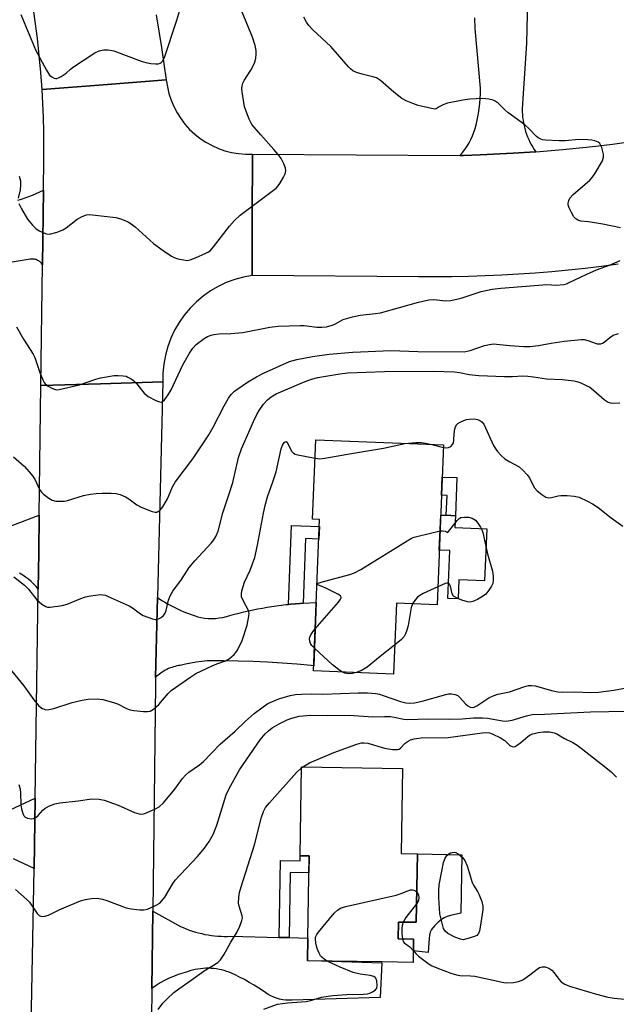
# Model space of a CAD drawing. Units: inches. Extents: x 1243765 to 1249765, y 521455 to 525455.
# Drawn here: x 1247303 to 1247477, y 521738 to 522025 of the extents above; entities that cross this region are included whole.
import ezdxf

# ---------------------------------------------------------------- set-up
doc = ezdxf.new("R2010")
doc.units = ezdxf.units.IN
doc.header["$MEASUREMENT"] = 0
for name, color, linetype in [('BLDG-Footprint', 5, 'Continuous'), ('CULTRL-Pad', 6, 'Continuous'), ('TRANS-Non Street Sidewalk', 7, 'Continuous'), ('TRANS-Road', 130, 'Continuous'), ('Undefined', 1, 'Continuous')]:
    doc.layers.add(name, color=color, linetype=linetype)

msp = doc.modelspace()

# ---------------------------------------------------------------- linework, layer by layer
at = {"layer": 'BLDG-Footprint'}
for points, elevation in [([(1247426.57, 521901.46), (1247424.69, 521854.86), (1247412.8, 521855.34), (1247411.97, 521834.69), (1247388.65, 521835.63), (1247390.43, 521879.73), (1247388.39, 521879.81), (1247389.33, 521902.96)], 397.75), ([(1247418.93, 521782.24), (1247418.58, 521762.31), (1247413.42, 521762.4), (1247413.33, 521757.51), (1247417.85, 521757.43), (1247417.73, 521750.59), (1247408.58, 521750.75), (1247386.84, 521751.12), (1247386.96, 521757.73), (1247387.37, 521781.65), (1247384.73, 521781.7), (1247385.18, 521807.63), (1247414.6, 521807.12), (1247414.17, 521782.33)], 403.75)]:
    msp.add_lwpolyline(points, close=True, dxfattribs=dict(at, elevation=elevation))
at = {"layer": 'CULTRL-Pad'}
for points in [[(1247439.17, 521877.06), (1247438.55, 521861.87), (1247431.06, 521862.17), (1247430.83, 521856.58), (1247427.8, 521856.7), (1247428.37, 521870.69), (1247425.33, 521870.81), (1247425.75, 521881.03), (1247427.35, 521880.96), (1247430.02, 521880.85), (1247429.89, 521877.43)], [(1247424.99, 521762.34), (1247423.96, 521761.27), (1247423.07, 521760.19), (1247422.7, 521759.48), (1247422.47, 521758.54), (1247422.37, 521757.63), (1247422.22, 521754.99), (1247422.06, 521753.54), (1247417.79, 521754.01), (1247417.85, 521757.43), (1247413.33, 521757.51), (1247413.42, 521762.4), (1247418.58, 521762.31), (1247418.93, 521782.24), (1247431.86, 521782.02), (1247431.57, 521764.94), (1247428.6, 521764.31), (1247427.59, 521764), (1247426.76, 521763.65), (1247425.94, 521763.14)]]:
    msp.add_lwpolyline(points, close=True, dxfattribs=at)
at = {"layer": 'TRANS-Non Street Sidewalk'}
for points in [[(1247430.47, 521891.95), (1247430.02, 521880.85), (1247427.35, 521880.96), (1247427.58, 521886.75), (1247425.98, 521886.81), (1247426.19, 521892.12)], [(1247385.58, 521855.33), (1247384.75, 521855.28), (1247383.36, 521855.18), (1247381.98, 521855.06), (1247381.31, 521855), (1247382.24, 521878.02), (1247390.35, 521877.69), (1247390.2, 521874.03), (1247386.34, 521874.18)], [(1247381.53, 521757.85), (1247378.62, 521757.92), (1247379.01, 521780.31), (1247384.7, 521780.21), (1247384.73, 521781.7), (1247387.37, 521781.65), (1247387.29, 521776.7), (1247381.85, 521776.79)]]:
    msp.add_lwpolyline(points, close=True, dxfattribs=at)
at = {"layer": 'TRANS-Road'}
for points in [[(1247451.14, 522035.56), (1247450.72, 522018.6), (1247449.51, 521999.44), (1247449.52, 521998.62), (1247449.56, 521997.79), (1247449.64, 521996.97), (1247449.75, 521996.14), (1247449.89, 521995.32), (1247450.07, 521994.5), (1247450.28, 521993.69), (1247450.52, 521992.89), (1247450.79, 521992.09), (1247451.09, 521991.31), (1247451.42, 521990.54), (1247451.78, 521989.79), (1247452.17, 521989.05), (1247452.59, 521988.33), (1247453.03, 521987.64), (1247453.49, 521986.96), (1247451.72, 521986.82), (1247446.89, 521986.5), (1247437.22, 521986.02), (1247432.38, 521985.86), (1247431.33, 521985.87), (1247432.08, 521986.72), (1247432.78, 521987.62), (1247433.43, 521988.56), (1247434.02, 521989.54), (1247434.56, 521990.55), (1247435.04, 521991.58), (1247435.45, 521992.64), (1247435.81, 521993.72), (1247436.15, 521995.16), (1247436.46, 521996.61), (1247436.72, 521998.07), (1247436.94, 521999.54), (1247437.11, 522001.01), (1247437.23, 522002.49), (1247437.31, 522003.97), (1247437.34, 522005.45), (1247435.81, 522022.86), (1247435.66, 522026)], [(1247342.71, 522026.83), (1247344.3, 522017.36), (1247345.02, 522012.62), (1247345.7, 522007.87), (1247327.29, 522006.44), (1247309.45, 522005.05), (1247309.09, 522010.03), (1247308.65, 522015.01), (1247308.11, 522019.97), (1247307.48, 522024.93), (1247306.76, 522029.87)], [(1247477.52, 521954.13), (1247472.69, 521953.51), (1247467.85, 521952.95), (1247463.01, 521952.44), (1247458.16, 521951.99), (1247453.3, 521951.6), (1247448.44, 521951.26), (1247443.58, 521950.99), (1247438.72, 521950.77), (1247433.85, 521950.6), (1247428.99, 521950.5), (1247424.12, 521950.44), (1247419.25, 521950.45), (1247370.73, 521950.89), (1247370.76, 521967.69), (1247370.8, 521986.24), (1247431.33, 521985.87), (1247432.38, 521985.86), (1247437.22, 521986.02), (1247446.89, 521986.5), (1247451.72, 521986.82), (1247453.49, 521986.96), (1247461.37, 521987.6), (1247466.19, 521988.08), (1247471, 521988.6), (1247475.81, 521989.17), (1247485.4, 521990.48)], [(1247302.37, 521972.79), (1247303.47, 521973.14), (1247304.56, 521973.52), (1247305.64, 521973.92), (1247306.71, 521974.34), (1247307.78, 521974.79), (1247308.82, 521975.25), (1247309.86, 521975.74), (1247309.58, 521954.03), (1247309.29, 521954.44), (1247309.11, 521954.64), (1247308.92, 521954.82), (1247308.71, 521954.99), (1247308.49, 521955.14), (1247308.25, 521955.28), (1247308.01, 521955.39), (1247307.75, 521955.49), (1247307.49, 521955.57), (1247307.23, 521955.62), (1247306.96, 521955.65), (1247306.7, 521955.67), (1247306.44, 521955.66), (1247305.94, 521955.59), (1247290.7, 521953.14)], [(1247298.1, 521877.05), (1247308.63, 521881), (1247308.49, 521870.08), (1247308.33, 521859.45), (1247307.69, 521860.21), (1247307, 521860.95), (1247306.26, 521861.65), (1247305.48, 521862.31), (1247304.67, 521862.94), (1247303.81, 521863.53), (1247302.92, 521864.07)], [(1247298.71, 521794.43), (1247307.44, 521798.53), (1247307.14, 521777.97), (1247301.08, 521780.84)]]:
    msp.add_lwpolyline(points, dxfattribs=at)
for points in [[(1247370.8, 521986.24), (1247370.76, 521967.69), (1247370.73, 521950.89), (1247368.17, 521950.41), (1247365.65, 521949.72), (1247363.2, 521948.81), (1247360.84, 521947.69), (1247358.58, 521946.37), (1247356.45, 521944.87), (1247354.46, 521943.18), (1247352.61, 521941.33), (1247350.93, 521939.33), (1247349.44, 521937.2), (1247348.13, 521934.94), (1247347.01, 521932.58), (1247346.11, 521930.13), (1247345.43, 521927.61), (1247344.96, 521925.04), (1247344.71, 521922.44), (1247344.69, 521919.83), (1247326.49, 521919.31), (1247309.13, 521918.82), (1247309.58, 521954.03), (1247309.86, 521975.74), (1247309.98, 521984.79), (1247309.99, 521988.85), (1247309.95, 521992.9), (1247309.84, 521996.95), (1247309.68, 522001), (1247309.45, 522005.05), (1247327.29, 522006.44), (1247345.7, 522007.87), (1247346, 522005.87), (1247346.47, 522003.89), (1247347.1, 522001.97), (1247347.88, 522000.1), (1247348.82, 521998.31), (1247349.91, 521996.6), (1247351.14, 521994.99), (1247352.5, 521993.48), (1247353.98, 521992.09), (1247355.57, 521990.84), (1247357.25, 521989.72), (1247359.03, 521988.74), (1247360.88, 521987.92), (1247362.79, 521987.25), (1247364.76, 521986.75), (1247366.75, 521986.41), (1247368.78, 521986.24)], [(1247343.14, 521857.02), (1247342.57, 521833.67), (1247342.52, 521831.63), (1247341.76, 521765.57), (1247341.5, 521743.04), (1247341.3, 521725.18), (1247341, 521720.35), (1247340.54, 521710.69), (1247340.37, 521705.86), (1247340.25, 521701.03), (1247340.14, 521691.35), (1247340.15, 521686.52), (1247340.2, 521681.68), (1247323.21, 521681.35), (1247305.31, 521681), (1247307.14, 521777.89), (1247307.14, 521777.97), (1247307.44, 521798.53), (1247308.33, 521859.45), (1247308.49, 521870.08), (1247308.63, 521881), (1247309.13, 521918.82), (1247326.49, 521919.31), (1247344.69, 521919.83)], [(1247381.31, 521855), (1247381.98, 521855.06), (1247383.36, 521855.18), (1247384.75, 521855.28), (1247385.58, 521855.33), (1247389.45, 521855.56), (1247388.7, 521837.08), (1247387.99, 521837.15), (1247383.74, 521837.54), (1247379.47, 521837.86), (1247375.21, 521838.11), (1247370.94, 521838.31), (1247366.67, 521838.45), (1247362.41, 521838.52), (1247360.82, 521838.57), (1247359.22, 521838.56), (1247357.62, 521838.49), (1247356.03, 521838.35), (1247354.43, 521838.16), (1247352.85, 521837.9), (1247351.28, 521837.59), (1247349.73, 521837.21), (1247349.24, 521837.14), (1247348.74, 521837.04), (1247348.25, 521836.93), (1247347.76, 521836.79), (1247347.27, 521836.64), (1247346.79, 521836.46), (1247346.32, 521836.26), (1247345.85, 521836.04), (1247345.4, 521835.81), (1247344.95, 521835.55), (1247344.52, 521835.28), (1247344.1, 521834.99), (1247343.7, 521834.68), (1247343.3, 521834.36), (1247342.93, 521834.02), (1247342.57, 521833.67), (1247343.14, 521857.02), (1247343.85, 521856.54), (1247344.58, 521856.07), (1247345.31, 521855.62), (1247346.06, 521855.18), (1247346.82, 521854.75), (1247347.6, 521854.34), (1247348.38, 521853.95), (1247349.17, 521853.57), (1247349.97, 521853.2), (1247350.78, 521852.86), (1247351.6, 521852.53), (1247352.42, 521852.22), (1247353.26, 521851.92), (1247354.09, 521851.64), (1247354.93, 521851.38), (1247355.78, 521851.14), (1247356.83, 521850.99), (1247357.9, 521850.9), (1247358.98, 521850.87), (1247360.06, 521850.92), (1247361.13, 521851.03), (1247362.2, 521851.2), (1247363.25, 521851.44), (1247364.27, 521851.74), (1247365.6, 521852.11), (1247366.94, 521852.46), (1247368.29, 521852.8), (1247369.64, 521853.11), (1247370.99, 521853.4), (1247372.35, 521853.68), (1247373.72, 521853.94), (1247375.09, 521854.17), (1247376.46, 521854.39), (1247377.83, 521854.59), (1247379.21, 521854.77), (1247380.59, 521854.92)], [(1247378.62, 521757.92), (1247381.53, 521757.85), (1247386.96, 521757.73), (1247386.84, 521751.13), (1247391, 521751.05), (1247408.57, 521750.51), (1247408.09, 521740.38), (1247382.39, 521739.6), (1247381.48, 521739.58), (1247380.57, 521739.62), (1247379.66, 521739.73), (1247378.76, 521739.91), (1247377.88, 521740.16), (1247377.02, 521740.47), (1247376.19, 521740.84), (1247375.4, 521741.27), (1247374.06, 521742.21), (1247372.7, 521743.1), (1247371.32, 521743.97), (1247369.91, 521744.8), (1247368.48, 521745.59), (1247367.03, 521746.35), (1247365.56, 521747.06), (1247364.08, 521747.74), (1247363.35, 521748), (1247362.62, 521748.23), (1247361.87, 521748.43), (1247361.11, 521748.6), (1247360.34, 521748.73), (1247359.56, 521748.83), (1247358.77, 521748.89), (1247357.99, 521748.92), (1247357.2, 521748.91), (1247356.41, 521748.86), (1247355.63, 521748.78), (1247354.86, 521748.66), (1247354.09, 521748.51), (1247353.34, 521748.33), (1247352.6, 521748.12), (1247351.88, 521747.87), (1247350.52, 521747.51), (1247349.16, 521747.07), (1247347.82, 521746.56), (1247346.49, 521745.99), (1247345.2, 521745.35), (1247343.93, 521744.64), (1247342.7, 521743.87), (1247341.5, 521743.04), (1247341.76, 521765.57), (1247349.8, 521761.13), (1247350.66, 521760.75), (1247351.53, 521760.39), (1247352.41, 521760.06), (1247353.31, 521759.76), (1247354.21, 521759.48), (1247355.13, 521759.22), (1247356.05, 521759), (1247356.97, 521758.8), (1247357.91, 521758.63), (1247358.84, 521758.49), (1247359.78, 521758.38), (1247360.73, 521758.29), (1247361.67, 521758.24), (1247362.61, 521758.21), (1247363.55, 521758.21), (1247364.49, 521758.23)]]:
    msp.add_lwpolyline(points, close=True, dxfattribs=at)
at = {"layer": 'Undefined'}
for p, q in [((1247423.17, 521901.59, 396), (1247426.54, 521900.76, 396)), ((1247385.17, 521807.36, 402), (1247385.52, 521807.62, 402))]:
    msp.add_line(p, q, dxfattribs=at)
for points, elevation in [([(1247303.22, 522026.94), (1247307.66, 522016.46), (1247310.71, 522010.74), (1247311.67, 522009.32), (1247312.32, 522008.76), (1247313.03, 522008.37), (1247313.52, 522008.27), (1247313.77, 522008.29), (1247314.27, 522008.46), (1247315.01, 522008.88), (1247316.45, 522009.9), (1247317.73, 522011.03), (1247318.67, 522011.73), (1247324.81, 522015.79), (1247326.1, 522016.35), (1247327.43, 522016.66), (1247328.77, 522016.67), (1247330.36, 522016.38), (1247338.34, 522013.38), (1247339.74, 522012.93), (1247341.16, 522012.7), (1247342.58, 522012.57), (1247343.39, 522012.59), (1247343.87, 522012.73), (1247344.23, 522012.97), (1247344.54, 522013.31), (1247345.15, 522014.47), (1247348.75, 522025.34), (1247349.61, 522028.25)], 386), ([(1247368.51, 522000), (1247367.83, 522004.43), (1247367.76, 522005.3), (1247367.83, 522006.14), (1247368.06, 522006.93), (1247368.42, 522007.71), (1247370.33, 522010.7), (1247371.4, 522012.81), (1247371.77, 522014.2), (1247371.88, 522015.36), (1247371.89, 522016.51), (1247371.63, 522017.9), (1247370.84, 522020.35), (1247367.78, 522027.61)], 388), ([(1247420.95, 522000), (1247419.2, 522000.45), (1247417.59, 522000.98), (1247415.68, 522001.82), (1247414.37, 522002.51), (1247412.04, 522004.28), (1247408.13, 522007.7), (1247406.97, 522008.49), (1247405.92, 522008.83), (1247402.84, 522009.52), (1247401.17, 522010.06), (1247400.14, 522010.55), (1247399.47, 522011.11), (1247398.85, 522011.75), (1247393.71, 522017.59), (1247388.47, 522022.54), (1247387.27, 522023.78), (1247386.6, 522024.69), (1247385.77, 522026.17)], 390), ([(1247443.62, 522000), (1247442.5, 522001.1), (1247441.6, 522001.72), (1247441.07, 522001.98), (1247439.81, 522002.31), (1247437.91, 522002.43), (1247434.2, 522002.31), (1247432.16, 522002.02), (1247427.74, 522001.1), (1247426.67, 522000.73), (1247425.31, 522000)], 390), ([(1247302.69, 521971.85), (1247303.46, 521970.31), (1247305.23, 521967.3), (1247306.62, 521965.54), (1247307.6, 521964.57), (1247308.6, 521963.93), (1247309.93, 521963.27), (1247310.75, 521963), (1247311.59, 521962.97), (1247313.89, 521963.53), (1247315.55, 521964.16), (1247316.5, 521964.79), (1247319.68, 521967.32), (1247321.14, 521968.07), (1247322.42, 521968.52), (1247323.27, 521968.61), (1247324.15, 521968.58), (1247330.98, 521967.82), (1247332.08, 521967.51), (1247333.41, 521967), (1247334.71, 521966.41), (1247335.45, 521965.98), (1247336.57, 521965.06), (1247341.96, 521960.23), (1247344.75, 521958.14), (1247347.18, 521956.53), (1247347.95, 521956.13), (1247349.02, 521955.77), (1247350.69, 521955.4), (1247351.79, 521955.28), (1247352.62, 521955.4), (1247354.26, 521956.02), (1247357.24, 521957.34), (1247358, 521957.76), (1247358.45, 521958.11), (1247359.42, 521959.2), (1247364.13, 521965.29), (1247365.62, 521966.95), (1247367.27, 521968.44), (1247377.72, 521976.36), (1247378.31, 521976.98), (1247378.81, 521977.71), (1247379.88, 521979.52), (1247380.4, 521980.56), (1247380.6, 521981.35), (1247380.49, 521982.12), (1247379.98, 521983.42), (1247379.19, 521984.94), (1247378.37, 521986.1), (1247377.11, 521987.64), (1247373.25, 521991.89), (1247370.66, 521994.93), (1247370.21, 521995.65), (1247369.84, 521996.44), (1247368.51, 522000)], 388), ([(1247425.31, 522000), (1247424.46, 521999.48), (1247423.91, 521999.33), (1247420.95, 522000)], 390), ([(1247478.17, 521964.77), (1247473.05, 521965.82), (1247468.87, 521966.49), (1247466.58, 521966.75), (1247465.78, 521966.96), (1247465.11, 521967.36), (1247464.57, 521968), (1247463.85, 521969.28), (1247463.21, 521970.63), (1247462.95, 521971.44), (1247462.91, 521971.97), (1247463.08, 521972.73), (1247463.42, 521973.45), (1247464.39, 521974.52), (1247469.21, 521978.69), (1247469.97, 521979.45), (1247470.81, 521980.68), (1247472.89, 521984.33), (1247473.26, 521985.41), (1247473.24, 521986.23), (1247472.73, 521988.18), (1247472.39, 521988.95), (1247472.12, 521989.32), (1247471.64, 521989.71), (1247470.69, 521990.11), (1247469.86, 521990.28), (1247468.69, 521990.39), (1247466.06, 521990.51), (1247462.05, 521990.18), (1247460.32, 521990.15), (1247456.29, 521990.29), (1247455.46, 521990.42), (1247454.92, 521990.6), (1247454.18, 521991), (1247453.73, 521991.35), (1247451.51, 521993.63), (1247450.24, 521994.76), (1247445.3, 521998.44), (1247444.44, 521999.17), (1247443.62, 522000)], 390), ([(1247302.77, 521979.87), (1247303.13, 521978.49), (1247303.19, 521977.31), (1247303.06, 521975.83), (1247302.49, 521973.43)], 388), ([(1247302, 521935.86), (1247304.03, 521932.29), (1247306.9, 521927.95), (1247307.36, 521926.93), (1247308.81, 521922.58), (1247309.67, 521920.45), (1247310.06, 521919.7), (1247310.38, 521919.26), (1247311.27, 521918.57), (1247312.29, 521918.03), (1247313.09, 521917.72), (1247313.63, 521917.59), (1247314.45, 521917.62), (1247320.34, 521919), (1247325.12, 521920.64), (1247326.54, 521921.01), (1247330.53, 521921.73), (1247331.7, 521921.76), (1247333.15, 521921.65), (1247333.99, 521921.48), (1247334.5, 521921.27), (1247335.47, 521920.73), (1247336.14, 521920.23), (1247336.97, 521919.38), (1247339.28, 521916.6), (1247340.36, 521915.61), (1247342.67, 521914.42), (1247343.44, 521914.12), (1247344.17, 521913.99), (1247344.6, 521914.11), (1247345.16, 521914.62), (1247346.01, 521915.78), (1247347.12, 521917.54), (1247350.54, 521924.86), (1247352.44, 521928.22), (1247353.4, 521929.71), (1247354.41, 521930.73), (1247356.7, 521932.52), (1247357.68, 521933.11), (1247358.75, 521933.52), (1247359.58, 521933.72), (1247360.99, 521933.88), (1247364.54, 521934.01), (1247368.04, 521934.29), (1247375.86, 521935.8), (1247378.32, 521936.08), (1247384.79, 521936.32), (1247385.93, 521936.26), (1247389.6, 521935.85), (1247391.06, 521935.84), (1247392.4, 521935.95), (1247394.11, 521936.36), (1247394.86, 521936.68), (1247397.3, 521938.01), (1247400.04, 521938.83), (1247402.29, 521939.33), (1247406.71, 521939.79), (1247408.16, 521940.03), (1247419.22, 521943.06), (1247422.32, 521943.81), (1247423.78, 521943.9), (1247427.25, 521943.47), (1247428.65, 521943.58), (1247431.7, 521944.26), (1247437.51, 521946.25), (1247440.74, 521946.87), (1247443.3, 521947.21), (1247455.52, 521948.19), (1247456.66, 521948.21), (1247459.4, 521948.06), (1247461.61, 521948.21), (1247462.43, 521948.44), (1247463.26, 521948.79), (1247468.39, 521951.25), (1247471.19, 521952.51), (1247474.99, 521953.9), (1247478.06, 521955.23)], 390), ([(1247301.16, 521898.02), (1247304.2, 521895.3), (1247306.35, 521892.84), (1247307.3, 521891.46), (1247308.7, 521888.53), (1247309.31, 521887.72), (1247309.92, 521887.15), (1247311.47, 521885.94), (1247312.42, 521885.39), (1247313.47, 521885.13), (1247314.87, 521885.08), (1247316.01, 521885.13), (1247316.85, 521885.26), (1247321.59, 521886.75), (1247323.55, 521887.12), (1247325.26, 521887.32), (1247326.97, 521887.41), (1247329.62, 521887.39), (1247331.08, 521887.29), (1247332.21, 521887.01), (1247333.82, 521886.33), (1247334.8, 521885.73), (1247337.13, 521884.03), (1247338.39, 521883.35), (1247341.62, 521882.07), (1247342.41, 521881.88), (1247342.9, 521881.89), (1247343.36, 521882.09), (1247343.79, 521882.41), (1247344.73, 521883.48), (1247346.02, 521885.77), (1247347.51, 521889.23), (1247348.24, 521890.64), (1247353.42, 521897.46), (1247358.07, 521904.41), (1247359.36, 521906.64), (1247362.58, 521912.91), (1247363.85, 521915.12), (1247364.66, 521916.23), (1247365.6, 521917.18), (1247366.52, 521917.88), (1247369.41, 521919.81), (1247371.96, 521921.34), (1247374.09, 521922.39), (1247381.65, 521925.78), (1247383.74, 521926.4), (1247388.31, 521927.23), (1247393.17, 521927.9), (1247400.1, 521928.53), (1247411.19, 521928.98), (1247419.1, 521928.74), (1247432.61, 521928.66), (1247434.38, 521929.02), (1247438.56, 521930.48), (1247439.96, 521930.79), (1247441.1, 521930.92), (1247441.97, 521930.89), (1247445.93, 521930.43), (1247450.03, 521930.21), (1247451.75, 521930.22), (1247454.23, 521930.45), (1247457.98, 521931.15), (1247461.77, 521931.73), (1247466.69, 521932.21), (1247467.56, 521932.17), (1247468.7, 521931.93), (1247471.38, 521930.96), (1247471.91, 521930.92), (1247472.43, 521930.98), (1247472.93, 521931.14), (1247473.39, 521931.39), (1247475.05, 521932.82), (1247476.02, 521933.44), (1247477.63, 521933.94)], 392), ([(1247301.25, 521863.03), (1247304.38, 521860.61), (1247305.49, 521859.41), (1247307.89, 521856.29), (1247309.36, 521855.03), (1247310.51, 521854.34), (1247311.02, 521854.2), (1247311.86, 521854.18), (1247315.34, 521854.65), (1247316.73, 521855.06), (1247320.78, 521856.71), (1247322.17, 521857.17), (1247323.61, 521857.5), (1247325.03, 521857.72), (1247326.46, 521857.84), (1247327.23, 521857.81), (1247327.93, 521857.65), (1247328.76, 521857.33), (1247334.83, 521854.53), (1247335.8, 521853.96), (1247338.17, 521852.22), (1247338.92, 521851.79), (1247341.63, 521850.77), (1247342.43, 521850.59), (1247342.95, 521850.59), (1247343.45, 521850.75), (1247344.17, 521851.19), (1247344.83, 521851.74), (1247345.37, 521852.39), (1247345.69, 521853.17), (1247346.34, 521856.23), (1247346.79, 521857.48), (1247347.62, 521858.86), (1247350.1, 521862.27), (1247352.34, 521865.71), (1247354.01, 521867.68), (1247358.83, 521872.85), (1247359.54, 521873.77), (1247360.14, 521874.74), (1247360.8, 521876.36), (1247362.23, 521881.71), (1247363.98, 521886.97), (1247365.08, 521890.57), (1247366.72, 521897.78), (1247367.62, 521900.39), (1247371.17, 521908.31), (1247372.15, 521910.33), (1247372.81, 521911.5), (1247374.09, 521913.34), (1247375.19, 521914.62), (1247376.26, 521915.53), (1247377.71, 521916.37), (1247385.7, 521919.77), (1247388.05, 521920.7), (1247389.92, 521921.14), (1247396.36, 521922.25), (1247398.68, 521922.47), (1247409.39, 521922.87), (1247423.67, 521922.97), (1247429.8, 521922.75), (1247431.2, 521922.55), (1247434.03, 521922), (1247436.86, 521921.75), (1247444.36, 521921.4), (1247446.64, 521921.44), (1247449.68, 521921.61), (1247451.16, 521921.56), (1247452.85, 521921.36), (1247456.56, 521920.76), (1247461.21, 521920.51), (1247464.64, 521920.12), (1247465.47, 521919.94), (1247466.59, 521919.56), (1247468.22, 521918.84), (1247469.25, 521918.28), (1247470.39, 521917.39), (1247473.45, 521914.68), (1247474.63, 521913.92), (1247475.15, 521913.74), (1247475.71, 521913.66), (1247478.04, 521913.79)], 394), ([(1247426.54, 521900.76), (1247427.54, 521900.65), (1247428.05, 521900.73), (1247428.73, 521901.06), (1247429.22, 521901.62), (1247429.43, 521902.1), (1247429.6, 521902.9), (1247429.63, 521904.7), (1247429.85, 521906.15), (1247430.21, 521907.2), (1247430.73, 521907.76), (1247431.42, 521908.16), (1247432.44, 521908.59), (1247433.24, 521908.86), (1247434.04, 521909.02), (1247435.67, 521909.06), (1247436.44, 521908.9), (1247437.15, 521908.62), (1247437.76, 521908.2), (1247438.28, 521907.53), (1247441.18, 521901.28), (1247441.78, 521900.26), (1247442.28, 521899.6), (1247443.42, 521898.39), (1247444.47, 521897.47), (1247445.9, 521896.55), (1247448.6, 521895.05), (1247449.66, 521894.17), (1247451.01, 521892.75), (1247451.68, 521891.87), (1247452.73, 521889.65), (1247453.14, 521888.95), (1247453.9, 521888.13), (1247455.21, 521887.04), (1247456.37, 521886.29), (1247457.3, 521886.1), (1247458.07, 521886.18), (1247459.98, 521886.64), (1247460.83, 521886.77), (1247462.61, 521886.76), (1247464.69, 521886.59), (1247466.11, 521886.22), (1247468.55, 521885.12), (1247470.01, 521884.27), (1247471.63, 521883.2), (1247475.45, 521880.27), (1247478.89, 521877.78)], 396), ([(1247299.8, 521836.56), (1247304.15, 521831.29), (1247307.03, 521827.16), (1247308.46, 521825.47), (1247309.07, 521824.91), (1247309.54, 521824.61), (1247310.05, 521824.41), (1247310.59, 521824.3), (1247311.43, 521824.34), (1247312.85, 521824.66), (1247318.28, 521826.35), (1247321.18, 521827.08), (1247322.92, 521827.37), (1247325.49, 521827.49), (1247327.2, 521827.26), (1247330.32, 521826.43), (1247331.42, 521826), (1247334.04, 521824.65), (1247335.11, 521824.26), (1247336.23, 521824.08), (1247339.08, 521823.79), (1247340.21, 521823.75), (1247341, 521823.87), (1247341.99, 521824.42), (1247343.56, 521825.79), (1247346.27, 521829.03), (1247347.09, 521829.85), (1247352.85, 521833.91), (1247354.35, 521834.82), (1247359.09, 521837.09), (1247360.43, 521837.65), (1247362.93, 521838.49), (1247364.13, 521839.25), (1247365.46, 521840.34), (1247366.01, 521840.97), (1247366.46, 521841.68), (1247367.81, 521844.49), (1247369.24, 521848.97), (1247369.81, 521851.53), (1247369.86, 521852.37), (1247369.68, 521853.17), (1247368.18, 521855.95), (1247367.67, 521857.24), (1247367.62, 521858.06), (1247367.76, 521858.92), (1247368.52, 521861.47), (1247370.14, 521864.96), (1247371.5, 521868.64), (1247372.34, 521872.29), (1247374.01, 521881.59), (1247374.49, 521883.82), (1247375.23, 521886.31), (1247376.79, 521890.69), (1247377.72, 521893.68), (1247379.25, 521900.33), (1247379.6, 521901.44), (1247380.08, 521902.21), (1247380.36, 521902.43), (1247380.63, 521902.45), (1247380.88, 521902.28), (1247381.14, 521901.94), (1247382.23, 521899.62), (1247382.78, 521899.05), (1247383.27, 521898.82), (1247384.1, 521898.59), (1247389.11, 521897.62)], 396), ([(1247389.11, 521897.62), (1247390.49, 521897.47), (1247391.92, 521897.61), (1247398.51, 521898.8), (1247409.07, 521900.57), (1247415.31, 521901.91)], 396), ([(1247415.31, 521901.91), (1247418.45, 521902.16), (1247420.16, 521902.19), (1247421.31, 521902.04), (1247423.17, 521901.59)], 396), ([(1247425.56, 521876.44), (1247426.23, 521876.46), (1247427.06, 521876.33), (1247427.45, 521876.14), (1247427.7, 521875.87), (1247430.52, 521879.46), (1247431.14, 521880.03), (1247431.62, 521880.28), (1247432.73, 521880.46), (1247433.89, 521880.39), (1247434.95, 521880.1), (1247435.43, 521879.86), (1247435.86, 521879.54), (1247436.56, 521878.68), (1247437.32, 521877.47), (1247437.71, 521876.72), (1247438.01, 521875.92), (1247439.4, 521869.72), (1247440.84, 521864.69), (1247441.06, 521863.25), (1247441.09, 521862.1), (1247440.9, 521861.07), (1247440.6, 521860.33), (1247439.81, 521859.12), (1247438.87, 521858.01), (1247437.96, 521857.31), (1247436.44, 521856.45), (1247435.15, 521855.83), (1247434.36, 521855.64), (1247433.56, 521855.72), (1247431.94, 521856.24), (1247430.34, 521856.88), (1247429.45, 521857.43), (1247429.1, 521858.04), (1247428.62, 521860.31), (1247428.29, 521860.91), (1247427.99, 521861.15), (1247427.57, 521861.18), (1247427.08, 521861.06), (1247424.9, 521860.09)], 398), ([(1247389.68, 521861.1), (1247390.89, 521861.52), (1247399.2, 521863.72), (1247400.59, 521864.18), (1247402.41, 521865.19), (1247415.92, 521873.54), (1247417.22, 521874.27), (1247418.04, 521874.59), (1247419.18, 521874.92), (1247425.56, 521876.44)], 398), ([(1247389.14, 521847.83), (1247395.89, 521855.63), (1247396.55, 521856.52), (1247396.72, 521856.94), (1247396.72, 521857.12), (1247396.52, 521857.45), (1247395.69, 521858.02), (1247392.26, 521859.72), (1247389.67, 521860.82)], 398), ([(1247389.67, 521860.82), (1247389.55, 521860.96), (1247389.68, 521861.1)], 398), ([(1247424.9, 521860.09), (1247420.64, 521858.12), (1247419.36, 521857.42), (1247418.94, 521857.07), (1247418.4, 521856.46), (1247417.54, 521855.15)], 398), ([(1247417.54, 521855.15), (1247417.15, 521854.06), (1247416.23, 521848.83), (1247415.86, 521847.47), (1247415.48, 521846.41), (1247415.04, 521845.67), (1247414.27, 521844.77), (1247412.31, 521843.13)], 398), ([(1247388.91, 521842.23), (1247388.15, 521843.02), (1247387.75, 521843.63), (1247387.54, 521844.26), (1247387.51, 521844.99), (1247387.59, 521845.48), (1247387.85, 521846.13), (1247388.41, 521846.96), (1247389.14, 521847.83)], 398), ([(1247396.91, 521835.3), (1247395.93, 521835.97), (1247394.2, 521837.39), (1247388.91, 521842.23)], 398), ([(1247412.31, 521843.13), (1247408.11, 521839.82), (1247404.33, 521836.67), (1247402.83, 521835.77), (1247401.15, 521835.13)], 398), ([(1247401.15, 521835.13), (1247400.03, 521834.84), (1247398.88, 521834.75), (1247397.82, 521834.93), (1247396.91, 521835.3)], 398), ([(1247302.64, 521802.49), (1247303.08, 521801.15), (1247303.2, 521800.01), (1247303.27, 521796.55), (1247303.46, 521795.4), (1247303.86, 521793.99), (1247304.23, 521793.26), (1247304.55, 521792.95), (1247305.22, 521792.63), (1247306.24, 521792.46), (1247306.97, 521792.56), (1247307.61, 521792.89), (1247308.27, 521793.47), (1247309.68, 521795.02), (1247310.35, 521795.57), (1247311.59, 521796.22), (1247313.18, 521796.85), (1247314.59, 521797.16), (1247319.95, 521797.69), (1247324, 521798.26), (1247326.16, 521798.24), (1247327.54, 521797.91), (1247331.65, 521796.43), (1247336.46, 521794.37), (1247337.81, 521793.93), (1247338.62, 521793.88), (1247339.43, 521794.04), (1247342.38, 521795.26), (1247343.63, 521795.97), (1247344.9, 521797.12), (1247348.17, 521801.14), (1247350.41, 521804.22), (1247351.3, 521805.25), (1247352.31, 521806.08), (1247355.38, 521808.25), (1247356.5, 521809.15), (1247361.39, 521814.25), (1247365.8, 521818.06), (1247368.74, 521820.81), (1247371.37, 521823.14), (1247373.93, 521825.17), (1247375.34, 521826.1), (1247378.56, 521827.42), (1247381.81, 521828.42), (1247383.43, 521828.74), (1247385.17, 521828.86), (1247388.08, 521828.9), (1247391.4, 521828.79), (1247401.63, 521829.2), (1247404.4, 521829.17), (1247406.72, 521828.98), (1247407.87, 521828.8), (1247409, 521828.46), (1247413.97, 521826.71), (1247415.59, 521826.29), (1247416.68, 521826.19), (1247418.09, 521826.32), (1247420.35, 521826.75), (1247427.19, 521828.75), (1247428.06, 521828.91), (1247428.89, 521828.91), (1247429.98, 521828.73), (1247430.71, 521828.39), (1247431.36, 521827.81), (1247432.97, 521826.01), (1247433.61, 521825.42), (1247434.29, 521825.06), (1247435, 521824.95), (1247435.52, 521825.03), (1247436.29, 521825.39), (1247439.75, 521827.75), (1247441.05, 521828.38), (1247442.41, 521828.8), (1247445.8, 521829.53), (1247449.97, 521830.96), (1247451.38, 521831.32), (1247452.21, 521831.36), (1247453.34, 521831.22), (1247458.48, 521829.8), (1247459.92, 521829.49), (1247461.31, 521829.43), (1247464.86, 521829.48), (1247469.44, 521829.26), (1247471.74, 521829.45), (1247476.22, 521830.02), (1247481.03, 521830.9)], 398), ([(1247301.73, 521771.87), (1247305.06, 521768.97), (1247305.77, 521768.14), (1247308.06, 521764.87), (1247308.65, 521764.3), (1247309.32, 521764.05), (1247310.29, 521764.06), (1247311.31, 521764.36), (1247314.67, 521766.04), (1247320.7, 521768.58), (1247322.12, 521768.99), (1247323.87, 521769.28), (1247325.5, 521769.3), (1247327.05, 521769.09), (1247328.39, 521768.68), (1247334, 521766.54), (1247335.42, 521766.26), (1247338.01, 521765.96), (1247339.14, 521765.94), (1247340.22, 521766.19), (1247342.56, 521767.21), (1247343.77, 521767.92), (1247344.43, 521768.56), (1247345.23, 521769.64), (1247347.49, 521773.41), (1247348.33, 521774.63), (1247354.83, 521781.45), (1247356.86, 521783.88), (1247358.17, 521785.84), (1247359.33, 521787.91), (1247360.43, 521790.62), (1247363.19, 521799.46), (1247363.99, 521801.36), (1247367.01, 521806.74), (1247373.06, 521815.46), (1247374.56, 521817.29), (1247375.5, 521818.16), (1247376.59, 521818.99), (1247378.58, 521820.16), (1247380.96, 521821.3), (1247382.3, 521821.85), (1247384.45, 521822.36), (1247387.78, 521822.71), (1247392.78, 521822.61), (1247399.06, 521822.67), (1247405.97, 521822.24), (1247409.35, 521822.34), (1247411.05, 521822.3), (1247412.18, 521822.13), (1247415.01, 521821.49), (1247416.14, 521821.39), (1247422.17, 521821.63), (1247428.17, 521821.52), (1247432.04, 521821.67), (1247435.26, 521821.9), (1247437.95, 521821.94), (1247439.41, 521821.79), (1247443.72, 521821.01), (1247444.87, 521820.92), (1247446.59, 521821.2), (1247450.79, 521822.55), (1247452.4, 521822.87), (1247456.05, 521822.96), (1247469.46, 521823.7), (1247480.04, 521823.87)], 400), ([(1247385.52, 521807.62), (1247386.46, 521808.24), (1247387.51, 521808.77), (1247394.57, 521811.81), (1247401.27, 521814.28), (1247402.68, 521814.65), (1247403.45, 521814.67), (1247404.51, 521814.53), (1247409.35, 521813.06), (1247411.69, 521812.72), (1247413.1, 521812.69), (1247413.6, 521812.82), (1247414.02, 521813.1), (1247415.36, 521814.49), (1247416.22, 521815.14), (1247416.92, 521815.51), (1247418.04, 521815.82), (1247420.05, 521816.05), (1247427.87, 521816.14), (1247437.84, 521817.56), (1247439.21, 521817.64), (1247439.95, 521817.53), (1247440.74, 521817.28), (1247443.16, 521816.12), (1247444.4, 521815.32), (1247445.95, 521813.87), (1247446.58, 521813.53), (1247447.01, 521813.46), (1247447.44, 521813.56), (1247448.09, 521813.93), (1247449.15, 521814.75), (1247451.14, 521816.49), (1247451.83, 521816.94), (1247452.57, 521817.27), (1247454.14, 521817.69), (1247455.76, 521817.86), (1247457.5, 521817.83), (1247458.84, 521817.55), (1247459.62, 521817.21), (1247461.89, 521815.92), (1247464.26, 521814.69), (1247465.53, 521813.91), (1247466.72, 521813.05), (1247473.89, 521807.47), (1247475.42, 521806.19), (1247477.03, 521804.65)], 402), ([(1247343.36, 521736.86), (1247344.71, 521738.71), (1247345.94, 521740), (1247347.93, 521741.82), (1247349.33, 521742.9), (1247352.97, 521745.4), (1247356.7, 521748.14), (1247360.72, 521750.59), (1247361.51, 521751.37), (1247362.45, 521752.81), (1247364.52, 521756.53), (1247366.31, 521759.32), (1247367.16, 521761.18), (1247367.75, 521762.82), (1247367.89, 521763.64), (1247367.85, 521764.15), (1247366.95, 521767.01), (1247366.78, 521767.85), (1247366.83, 521769.58), (1247367.02, 521771.01), (1247367.49, 521772.68), (1247371.43, 521784.94), (1247373.47, 521793.01), (1247374.02, 521794.63), (1247374.64, 521795.75), (1247375.77, 521797.12), (1247383.68, 521805.97), (1247385.17, 521807.36)], 402), ([(1247392.63, 521751.03), (1247391.75, 521751.58), (1247391.09, 521752.12), (1247390.71, 521752.53), (1247390.26, 521753.27), (1247389.7, 521754.65), (1247389.37, 521755.79), (1247389.18, 521757.19), (1247389.26, 521757.99), (1247389.62, 521758.73), (1247390.14, 521759.43), (1247394.7, 521764.93), (1247395.72, 521765.97), (1247396.72, 521766.5), (1247398.43, 521767), (1247412.75, 521770.27), (1247413.9, 521770.61), (1247416.11, 521771.5), (1247416.94, 521771.75), (1247417.47, 521771.8), (1247417.93, 521771.7), (1247418.36, 521771.49), (1247418.73, 521771.15)], 404), ([(1247418.73, 521771.15), (1247419.23, 521770.29), (1247419.4, 521769.55), (1247419.23, 521768.66), (1247418.67, 521767.69)], 404), ([(1247418.67, 521767.69), (1247415.58, 521763.7), (1247414.82, 521762.37)], 404), ([(1247414.82, 521762.37), (1247414.48, 521761.35), (1247414.37, 521760.51), (1247414.41, 521759.09), (1247414.57, 521757.49)], 404), ([(1247414.57, 521757.49), (1247414.8, 521756.68), (1247415.07, 521756.29), (1247416.72, 521755.18), (1247417.79, 521753.99)], 404), ([(1247417.79, 521753.99), (1247418.45, 521753.23), (1247419.31, 521752.48), (1247422.03, 521750.36), (1247422.98, 521749.74), (1247424.57, 521749.04), (1247428.66, 521747.52), (1247430.31, 521746.99), (1247431.32, 521746.83), (1247434.4, 521746.72), (1247435.7, 521746.59), (1247444.16, 521744.73), (1247445.02, 521744.68), (1247447, 521744.8), (1247448.39, 521745.01), (1247449.66, 521745.56), (1247451.78, 521746.95), (1247453.88, 521748.63), (1247454.6, 521749.11), (1247455.38, 521749.36), (1247456.21, 521749.31), (1247457.31, 521748.97), (1247458.12, 521748.38), (1247458.8, 521747.6), (1247460.16, 521745.72), (1247460.92, 521744.92), (1247461.97, 521744.25), (1247463.33, 521743.74), (1247471.16, 521741.34), (1247474.45, 521740.53), (1247476.41, 521740.22), (1247481.32, 521739.74)], 404), ([(1247374.18, 521736.99), (1247378.17, 521738.47), (1247381.04, 521738.86), (1247386.46, 521739.23), (1247387.8, 521739.55), (1247390.98, 521740.52), (1247394.29, 521741.02), (1247398.4, 521741.28), (1247403.22, 521741.34), (1247404.36, 521741.42), (1247405.08, 521741.61), (1247405.87, 521742), (1247406.58, 521742.49), (1247407.09, 521743.09), (1247407.25, 521743.86), (1247407.1, 521745.28), (1247406.82, 521746.03), (1247406.67, 521746.23), (1247406.26, 521746.52), (1247405.19, 521746.84), (1247402.21, 521747.2), (1247400.22, 521747.66), (1247396.45, 521749.22), (1247392.63, 521751.03)], 404)]:
    msp.add_lwpolyline(points, dxfattribs=dict(at, elevation=elevation))
at = {"layer": 'Undefined', "elevation": 404}
msp.add_lwpolyline([(1247432.28, 521757.25), (1247431.48, 521757.36), (1247429.9, 521758.02), (1247427.84, 521759.08), (1247427, 521759.75), (1247426.59, 521760.48), (1247426.32, 521761.31), (1247425.51, 521764.8), (1247425.16, 521769.42), (1247425.17, 521771.55), (1247425.33, 521773.28), (1247426.03, 521777.18), (1247426.58, 521779.72), (1247427.07, 521781.05), (1247427.54, 521781.74), (1247428.11, 521782.32), (1247428.57, 521782.57), (1247429.08, 521782.69), (1247429.62, 521782.72), (1247430.14, 521782.63), (1247430.86, 521782.28), (1247432.14, 521781.22), (1247432.81, 521780.36), (1247433.42, 521778.79), (1247434.88, 521773.9), (1247435.26, 521773.16), (1247436.46, 521771.29), (1247436.99, 521770.29), (1247437.73, 521768.42), (1247438.07, 521767.05), (1247438.04, 521765.9), (1247437.3, 521760.92), (1247437.09, 521759.79), (1247436.81, 521759.03), (1247436.28, 521758.5), (1247435.55, 521758.15), (1247433.37, 521757.45)], close=True, dxfattribs=at)

doc.saveas('drawing.dxf')
